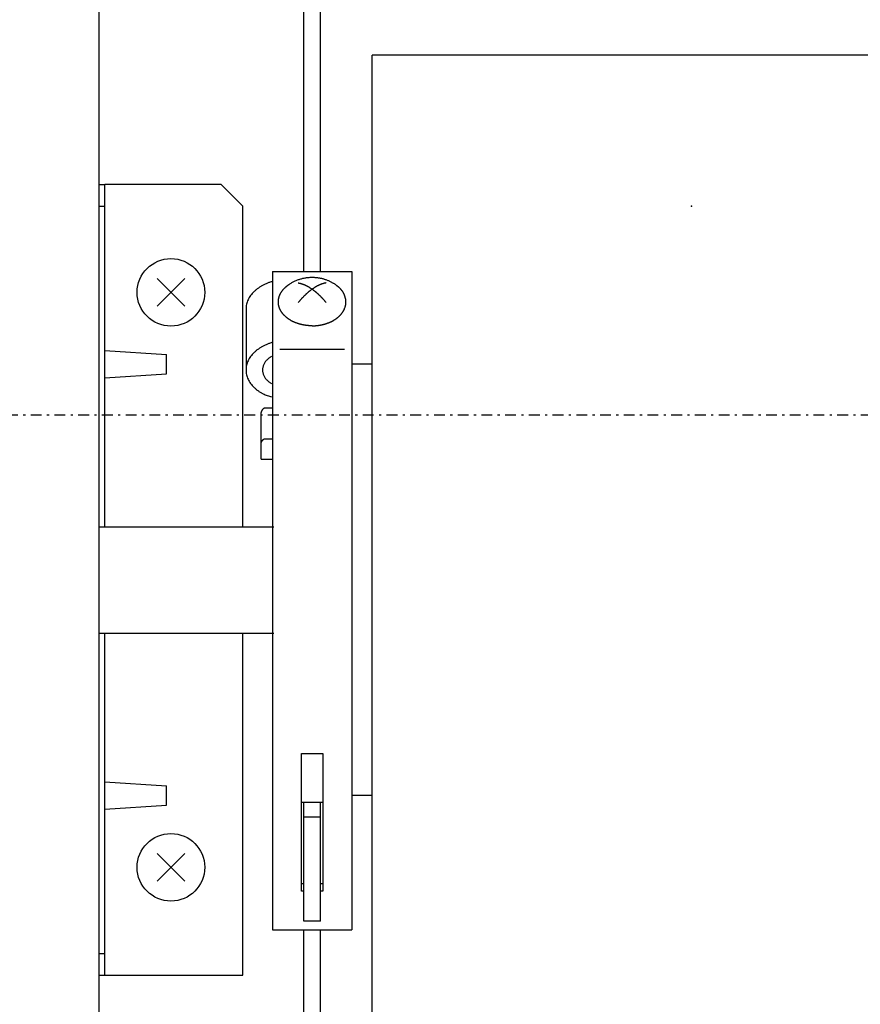
# Model space of a CAD drawing. Extents: x 152 to 2471, y 5 to 846.
# Drawn here: x 1806 to 1845, y 679 to 724 of the extents above; entities that cross this region are included whole.
import ezdxf

# ---------------------------------------------------------------- set-up
doc = ezdxf.new("R2010")
doc.units = 0
doc.header["$MEASUREMENT"] = 0
doc.linetypes.add('DASHDOT', pattern=[1, 0.5, -0.25, 0, -0.25])
doc.layers.get('0').update_dxf_attribs({"linetype": 'CONTINUOUS'})
doc.layers.add('M1-1', color=2, linetype='CONTINUOUS')
doc.layers.add('M1-2', color=2, linetype='CONTINUOUS')

msp = doc.modelspace()

# ---------------------------------------------------------------- linework, layer by layer
at = {"color": 7}
msp.add_line((1817.0037, 706.333), (1817.3867, 706.333), dxfattribs=at)
msp.add_open_spline([(1816.8537, 706.057), (1816.8537, 706.067), (1816.8547, 706.078), (1816.8557, 706.089), (1816.8567, 706.099), (1816.8587, 706.11), (1816.8607, 706.121), (1816.8627, 706.131), (1816.8657, 706.142), (1816.8687, 706.152), (1816.8717, 706.162), (1816.8757, 706.172), (1816.8797, 706.183), (1816.8837, 706.193), (1816.8887, 706.204), (1816.8947, 706.214), (1816.8997, 706.225), (1816.9057, 706.234), (1816.9117, 706.244), (1816.9177, 706.253), (1816.9247, 706.262), (1816.9327, 706.271), (1816.9397, 706.281), (1816.9487, 706.29), (1816.9557, 706.297), (1816.9597, 706.301), (1816.9627, 706.304), (1816.9667, 706.307), (1816.9707, 706.31), (1816.9747, 706.313), (1816.9787, 706.316), (1816.9827, 706.319), (1816.9867, 706.322), (1816.9907, 706.325), (1816.9947, 706.328), (1816.9997, 706.331), (1817.0037, 706.333)], degree=3, knots=[0, 0, 0, 0, 1, 1, 1, 2, 2, 2, 3, 3, 3, 4, 4, 4, 5, 5, 5, 6, 6, 6, 7, 7, 7, 8, 8, 8, 9, 9, 9, 10, 10, 10, 11, 11, 11, 12, 12, 12, 12], dxfattribs=at)
at = {"layer": 'M1-1', "color": 2}
for p, q in [((1818.8367, 712.664), (1818.8367, 756.692)), ((1819.6037, 712.664), (1819.6037, 756.692)), ((1809.3367, 658.025), (1809.3367, 754.634)), ((1845.5747, 722.691), (1822.0037, 722.691)), ((1822.0037, 674.024), (1822.0037, 722.691)), ((1809.3367, 716.691), (1809.6037, 716.691)), ((1809.6037, 700.824), (1809.6037, 716.691)), ((1815.0037, 716.691), (1809.6037, 716.691)), ((1816.0037, 715.691), (1815.0037, 716.691)), ((1809.3367, 715.691), (1809.6037, 715.691)), ((1816.0037, 700.824), (1816.0037, 715.691)), ((1817.3867, 712.664), (1817.3867, 682.126)), ((1817.3867, 712.664), (1821.0537, 712.664)), ((1821.0537, 712.664), (1821.0537, 682.126)), ((1813.3127, 711.048), (1812.0277, 712.333)), ((1813.3127, 712.333), (1812.0277, 711.048)), ((1820.7427, 711.511), (1820.7007, 711.613)), ((1820.7707, 711.408), (1820.7427, 711.511)), ((1816.1537, 710.92), (1816.1537, 708.092)), ((1820.7007, 710.888), (1820.7427, 710.989)), ((1809.6037, 708.994), (1812.4707, 708.807)), ((1812.4707, 707.907), (1812.4707, 708.807)), ((1817.7207, 709.061), (1820.7207, 709.061)), ((1822.0037, 708.357), (1821.0537, 708.357)), ((1809.6037, 707.721), (1812.4707, 707.907)), ((1816.8537, 703.952), (1816.8537, 706.057)), ((1817.0037, 704.898), (1817.3867, 704.898)), ((1816.8537, 703.952), (1817.3867, 703.952)), ((1809.3367, 700.824), (1817.4367, 700.824)), ((1809.3367, 695.891), (1817.4367, 695.891)), ((1809.6037, 680.024), (1809.6037, 695.891)), ((1816.0037, 680.024), (1816.0037, 695.891)), ((1818.7207, 690.297), (1819.7207, 690.297)), ((1818.7207, 683.913), (1818.7207, 690.297)), ((1819.7207, 690.297), (1819.7207, 683.913)), ((1809.6037, 688.994), (1812.4707, 688.807)), ((1812.4707, 687.907), (1812.4707, 688.807)), ((1822.0037, 688.357), (1821.0537, 688.357)), ((1809.6037, 687.721), (1812.4707, 687.907)), ((1819.7207, 688.024), (1818.7207, 688.024)), ((1818.8367, 682.524), (1818.8367, 688.024)), ((1819.6037, 682.524), (1819.6037, 688.024)), ((1819.6037, 687.357), (1818.8367, 687.357)), ((1813.3127, 685.666), (1812.0277, 684.381)), ((1813.3127, 684.381), (1812.0277, 685.666)), ((1818.8367, 684.256), (1818.7207, 684.256)), ((1819.7207, 684.256), (1819.6037, 684.256)), ((1818.8367, 683.913), (1818.7207, 683.913)), ((1819.7207, 683.913), (1819.6037, 683.913)), ((1819.6037, 682.524), (1818.8367, 682.524)), ((1817.3867, 682.126), (1821.0537, 682.126)), ((1818.8367, 662.5), (1818.8367, 682.126)), ((1819.6037, 662.433), (1819.6037, 682.126)), ((1809.3367, 681.024), (1809.6037, 681.024)), ((1809.3367, 680.024), (1809.6037, 680.024)), ((1809.6037, 680.024), (1816.0037, 680.024))]:
    msp.add_line(p, q, dxfattribs=at)
at = {"layer": 'M1-1', "color": 7, "linetype": 'DASHDOT'}
msp.add_line((1993.6727, 705.991), (1712.6707, 705.991), dxfattribs=at)
at = {"layer": 'M1-1', "color": 2}
for centre in [(1812.6707, 711.691), (1812.6707, 685.024)]:
    msp.add_circle(centre, 1.567, dxfattribs=at)
for points, knots in [([(1817.3867, 712.197), (1817.3747, 712.194), (1817.3627, 712.191), (1817.3497, 712.188), (1817.3017, 712.174), (1817.2577, 712.16), (1817.2137, 712.143), (1817.1697, 712.127), (1817.1247, 712.109), (1817.0807, 712.089), (1817.0357, 712.069), (1816.9917, 712.047), (1816.9507, 712.026), (1816.9097, 712.005), (1816.8727, 711.984), (1816.8357, 711.962), (1816.7987, 711.939), (1816.7617, 711.915), (1816.7257, 711.89), (1816.6897, 711.865), (1816.6547, 711.839), (1816.6207, 711.811), (1816.5867, 711.783), (1816.5527, 711.753), (1816.5227, 711.724), (1816.4927, 711.695), (1816.4667, 711.667), (1816.4417, 711.638), (1816.4167, 711.609), (1816.3917, 711.577), (1816.3677, 711.545), (1816.3447, 711.514), (1816.3237, 711.481), (1816.3027, 711.447), (1816.2827, 711.413), (1816.2637, 711.377), (1816.2487, 711.343), (1816.2327, 711.308), (1816.2197, 711.276), (1816.2077, 711.242), (1816.1957, 711.208), (1816.1857, 711.173), (1816.1777, 711.138), (1816.1697, 711.103), (1816.1627, 711.067), (1816.1597, 711.031), (1816.1557, 710.994), (1816.1547, 710.957), (1816.1537, 710.92)], [0, 0, 0, 0, 1, 1, 1, 2, 2, 2, 3, 3, 3, 4, 4, 4, 5, 5, 5, 6, 6, 6, 7, 7, 7, 8, 8, 8, 9, 9, 9, 10, 10, 10, 11, 11, 11, 12, 12, 12, 13, 13, 13, 14, 14, 14, 15, 15, 15, 16, 16, 16, 16]), ([(1817.6977, 711.511), (1817.7007, 711.52), (1817.7037, 711.529), (1817.7067, 711.537), (1817.7107, 711.546), (1817.7137, 711.554), (1817.7167, 711.563), (1817.7207, 711.571), (1817.7247, 711.579), (1817.7277, 711.588), (1817.7317, 711.596), (1817.7357, 711.604), (1817.7397, 711.613), (1817.7437, 711.621), (1817.7477, 711.629), (1817.7527, 711.638), (1817.7567, 711.646), (1817.7617, 711.654), (1817.7657, 711.662), (1817.7707, 711.67), (1817.7757, 711.679), (1817.7807, 711.687), (1817.7847, 711.695), (1817.7897, 711.702), (1817.7947, 711.71), (1817.8007, 711.718), (1817.8057, 711.727), (1817.8117, 711.735), (1817.8167, 711.743), (1817.8227, 711.75), (1817.8277, 711.758), (1817.8337, 711.766), (1817.8397, 711.774), (1817.8457, 711.781), (1817.8517, 711.789), (1817.8577, 711.796), (1817.8637, 711.804), (1817.8697, 711.812), (1817.8767, 711.819), (1817.8827, 711.827), (1817.8897, 711.835), (1817.8957, 711.842), (1817.9027, 711.849), (1817.9097, 711.857), (1817.9167, 711.864), (1817.9227, 711.871), (1817.9297, 711.879), (1817.9367, 711.886), (1817.9437, 711.893), (1817.9517, 711.9), (1817.9587, 711.907), (1817.9667, 711.914), (1817.9737, 711.921), (1817.9817, 711.929), (1817.9887, 711.935), (1817.9967, 711.942), (1818.0037, 711.949), (1818.0127, 711.956), (1818.0207, 711.963), (1818.0297, 711.971), (1818.0367, 711.976), (1818.0387, 711.978), (1818.0407, 711.979), (1818.0427, 711.981), (1818.0447, 711.983), (1818.0477, 711.985), (1818.0497, 711.987), (1818.0517, 711.988), (1818.0547, 711.99), (1818.0567, 711.992), (1818.0587, 711.994), (1818.0607, 711.995), (1818.0637, 711.997)], [0, 0, 0, 0, 1, 1, 1, 2, 2, 2, 3, 3, 3, 4, 4, 4, 5, 5, 5, 6, 6, 6, 7, 7, 7, 8, 8, 8, 9, 9, 9, 10, 10, 10, 11, 11, 11, 12, 12, 12, 13, 13, 13, 14, 14, 14, 15, 15, 15, 16, 16, 16, 17, 17, 17, 18, 18, 18, 19, 19, 19, 20, 20, 20, 21, 21, 21, 22, 22, 22, 23, 23, 23, 24, 24, 24, 24]), ([(1818.0637, 711.997), (1818.0717, 712.004), (1818.0797, 712.01), (1818.0877, 712.016), (1818.0967, 712.022), (1818.1047, 712.028), (1818.1127, 712.034), (1818.1217, 712.04), (1818.1297, 712.047), (1818.1377, 712.052), (1818.1457, 712.058), (1818.1537, 712.063), (1818.1637, 712.07), (1818.1787, 712.08), (1818.2017, 712.095), (1818.2227, 712.108), (1818.2427, 712.121), (1818.2627, 712.132), (1818.2827, 712.144), (1818.3027, 712.155), (1818.3237, 712.166), (1818.3437, 712.177), (1818.3647, 712.188), (1818.3847, 712.198), (1818.4067, 712.209), (1818.4287, 712.219), (1818.4517, 712.23), (1818.4757, 712.24), (1818.4987, 712.25), (1818.5227, 712.259), (1818.5457, 712.268), (1818.5697, 712.277), (1818.5927, 712.286), (1818.6177, 712.294), (1818.6417, 712.302), (1818.6667, 712.31), (1818.6897, 712.317), (1818.7127, 712.324), (1818.7347, 712.329), (1818.7567, 712.335), (1818.7787, 712.341), (1818.8017, 712.346), (1818.8237, 712.351), (1818.8467, 712.356), (1818.8687, 712.36), (1818.8917, 712.364), (1818.9147, 712.368), (1818.9387, 712.372), (1818.9607, 712.375), (1818.9827, 712.378), (1819.0037, 712.381), (1819.0257, 712.383), (1819.0467, 712.385), (1819.0687, 712.387), (1819.0897, 712.388), (1819.1117, 712.39), (1819.1337, 712.391), (1819.1547, 712.392), (1819.1767, 712.392), (1819.1987, 712.393), (1819.2207, 712.393)], [0, 0, 0, 0, 1, 1, 1, 2, 2, 2, 3, 3, 3, 4, 4, 4, 5, 5, 5, 6, 6, 6, 7, 7, 7, 8, 8, 8, 9, 9, 9, 10, 10, 10, 11, 11, 11, 12, 12, 12, 13, 13, 13, 14, 14, 14, 15, 15, 15, 16, 16, 16, 17, 17, 17, 18, 18, 18, 19, 19, 19, 20, 20, 20, 20]), ([(1818.5777, 712.129), (1818.5857, 712.128), (1818.5937, 712.126), (1818.6017, 712.125), (1818.6097, 712.123), (1818.6177, 712.122), (1818.6257, 712.12), (1818.6337, 712.118), (1818.6417, 712.117), (1818.6497, 712.115), (1818.6577, 712.113), (1818.6657, 712.111), (1818.6737, 712.109), (1818.6817, 712.107), (1818.6907, 712.104), (1818.6997, 712.102), (1818.7087, 712.099), (1818.7177, 712.097), (1818.7257, 712.094), (1818.7347, 712.091), (1818.7437, 712.089), (1818.7517, 712.086), (1818.7607, 712.083), (1818.7687, 712.08), (1818.7777, 712.077), (1818.7867, 712.074), (1818.7957, 712.07), (1818.8047, 712.067), (1818.8137, 712.064), (1818.8227, 712.06), (1818.8317, 712.056), (1818.8407, 712.053), (1818.8497, 712.049), (1818.8587, 712.045), (1818.8667, 712.042), (1818.8757, 712.038), (1818.8847, 712.034), (1818.8937, 712.03), (1818.9027, 712.026), (1818.9127, 712.021), (1818.9217, 712.017), (1818.9307, 712.012), (1818.9397, 712.008), (1818.9487, 712.003), (1818.9577, 711.999), (1818.9667, 711.994), (1818.9757, 711.99), (1818.9847, 711.985), (1818.9937, 711.98), (1819.0037, 711.975), (1819.0127, 711.97), (1819.0227, 711.965), (1819.0317, 711.959), (1819.0407, 711.954), (1819.0497, 711.949), (1819.0597, 711.944), (1819.0687, 711.938), (1819.0777, 711.933), (1819.0867, 711.927), (1819.0957, 711.922), (1819.1047, 711.916), (1819.1147, 711.91), (1819.1247, 711.904), (1819.1347, 711.897), (1819.1437, 711.891), (1819.1537, 711.885), (1819.1637, 711.879), (1819.1727, 711.872), (1819.1827, 711.866), (1819.1917, 711.859), (1819.2017, 711.853), (1819.2107, 711.846), (1819.2207, 711.839)], [0, 0, 0, 0, 1, 1, 1, 2, 2, 2, 3, 3, 3, 4, 4, 4, 5, 5, 5, 6, 6, 6, 7, 7, 7, 8, 8, 8, 9, 9, 9, 10, 10, 10, 11, 11, 11, 12, 12, 12, 13, 13, 13, 14, 14, 14, 15, 15, 15, 16, 16, 16, 17, 17, 17, 18, 18, 18, 19, 19, 19, 20, 20, 20, 21, 21, 21, 22, 22, 22, 23, 23, 23, 24, 24, 24, 24]), ([(1819.2207, 712.393), (1819.2407, 712.393), (1819.2617, 712.392), (1819.2827, 712.392), (1819.3037, 712.391), (1819.3247, 712.39), (1819.3457, 712.389), (1819.3657, 712.387), (1819.3867, 712.386), (1819.4077, 712.383), (1819.4287, 712.381), (1819.4497, 712.379), (1819.4697, 712.376), (1819.4907, 712.374), (1819.5107, 712.371), (1819.5307, 712.367), (1819.5507, 712.364), (1819.5707, 712.36), (1819.5907, 712.356), (1819.6107, 712.352), (1819.6317, 712.348), (1819.6507, 712.343), (1819.6707, 712.338), (1819.6907, 712.333), (1819.7107, 712.328), (1819.7307, 712.323), (1819.7507, 712.317), (1819.7707, 712.311), (1819.7907, 712.305), (1819.8107, 712.298), (1819.8307, 712.292), (1819.8507, 712.285), (1819.8697, 712.278), (1819.8897, 712.27), (1819.9097, 712.263), (1819.9287, 712.255), (1819.9477, 712.247), (1819.9667, 712.239), (1819.9847, 712.231), (1820.0027, 712.223), (1820.0207, 712.215), (1820.0397, 712.206), (1820.0577, 712.197), (1820.0757, 712.188), (1820.0927, 712.179), (1820.1107, 712.17), (1820.1287, 712.16), (1820.1467, 712.15), (1820.1637, 712.141), (1820.1807, 712.131), (1820.1957, 712.122), (1820.2117, 712.112), (1820.2277, 712.102), (1820.2437, 712.092), (1820.2587, 712.082), (1820.2747, 712.072), (1820.2887, 712.062), (1820.3057, 712.05), (1820.3217, 712.039), (1820.3397, 712.025), (1820.3507, 712.017), (1820.3527, 712.015), (1820.3557, 712.014), (1820.3577, 712.012), (1820.3597, 712.011), (1820.3617, 712.009), (1820.3637, 712.007), (1820.3667, 712.005), (1820.3687, 712.004), (1820.3707, 712.002), (1820.3727, 712), (1820.3757, 711.999), (1820.3777, 711.997)], [0, 0, 0, 0, 1, 1, 1, 2, 2, 2, 3, 3, 3, 4, 4, 4, 5, 5, 5, 6, 6, 6, 7, 7, 7, 8, 8, 8, 9, 9, 9, 10, 10, 10, 11, 11, 11, 12, 12, 12, 13, 13, 13, 14, 14, 14, 15, 15, 15, 16, 16, 16, 17, 17, 17, 18, 18, 18, 19, 19, 19, 20, 20, 20, 21, 21, 21, 22, 22, 22, 23, 23, 23, 24, 24, 24, 24]), ([(1819.8627, 712.129), (1819.8547, 712.128), (1819.8467, 712.126), (1819.8387, 712.125), (1819.8307, 712.123), (1819.8227, 712.122), (1819.8147, 712.12), (1819.8067, 712.118), (1819.7987, 712.117), (1819.7907, 712.115), (1819.7827, 712.113), (1819.7747, 712.111), (1819.7667, 712.109), (1819.7587, 712.107), (1819.7497, 712.104), (1819.7407, 712.102), (1819.7317, 712.099), (1819.7227, 712.097), (1819.7147, 712.094), (1819.7057, 712.091), (1819.6967, 712.089), (1819.6887, 712.086), (1819.6797, 712.083), (1819.6717, 712.08), (1819.6627, 712.077), (1819.6537, 712.074), (1819.6447, 712.07), (1819.6357, 712.067), (1819.6267, 712.064), (1819.6177, 712.06), (1819.6087, 712.056), (1819.5997, 712.053), (1819.5907, 712.049), (1819.5827, 712.045), (1819.5737, 712.042), (1819.5647, 712.038), (1819.5557, 712.034), (1819.5467, 712.03), (1819.5377, 712.026), (1819.5277, 712.021), (1819.5187, 712.017), (1819.5097, 712.012), (1819.5007, 712.008), (1819.4917, 712.003), (1819.4827, 711.999), (1819.4737, 711.994), (1819.4647, 711.99), (1819.4557, 711.985), (1819.4467, 711.98), (1819.4377, 711.975), (1819.4277, 711.97), (1819.4187, 711.965), (1819.4087, 711.959), (1819.3997, 711.954), (1819.3907, 711.949), (1819.3817, 711.944), (1819.3717, 711.938), (1819.3627, 711.933), (1819.3537, 711.927), (1819.3447, 711.922), (1819.3357, 711.916), (1819.3257, 711.91), (1819.3157, 711.904), (1819.3067, 711.897), (1819.2967, 711.891), (1819.2867, 711.885), (1819.2777, 711.879), (1819.2677, 711.872), (1819.2577, 711.866), (1819.2487, 711.859), (1819.2387, 711.853), (1819.2297, 711.846), (1819.2207, 711.839)], [0, 0, 0, 0, 1, 1, 1, 2, 2, 2, 3, 3, 3, 4, 4, 4, 5, 5, 5, 6, 6, 6, 7, 7, 7, 8, 8, 8, 9, 9, 9, 10, 10, 10, 11, 11, 11, 12, 12, 12, 13, 13, 13, 14, 14, 14, 15, 15, 15, 16, 16, 16, 17, 17, 17, 18, 18, 18, 19, 19, 19, 20, 20, 20, 21, 21, 21, 22, 22, 22, 23, 23, 23, 24, 24, 24, 24]), ([(1820.7007, 711.613), (1820.6967, 711.621), (1820.6927, 711.629), (1820.6877, 711.638), (1820.6837, 711.646), (1820.6787, 711.654), (1820.6747, 711.662), (1820.6697, 711.67), (1820.6647, 711.679), (1820.6607, 711.687), (1820.6557, 711.695), (1820.6507, 711.702), (1820.6457, 711.71), (1820.6397, 711.718), (1820.6347, 711.727), (1820.6297, 711.735), (1820.6237, 711.743), (1820.6187, 711.75), (1820.6127, 711.758), (1820.6067, 711.766), (1820.6007, 711.774), (1820.5947, 711.781), (1820.5897, 711.789), (1820.5837, 711.796), (1820.5767, 711.804), (1820.5707, 711.812), (1820.5647, 711.819), (1820.5577, 711.827), (1820.5517, 711.835), (1820.5447, 711.842), (1820.5377, 711.849), (1820.5307, 711.857), (1820.5247, 711.864), (1820.5177, 711.871), (1820.5107, 711.879), (1820.5037, 711.886), (1820.4967, 711.893), (1820.4897, 711.9), (1820.4817, 711.907), (1820.4737, 711.914), (1820.4667, 711.921), (1820.4587, 711.929), (1820.4517, 711.935), (1820.4437, 711.942), (1820.4367, 711.949), (1820.4277, 711.956), (1820.4197, 711.963), (1820.4107, 711.971), (1820.4047, 711.976), (1820.4017, 711.978), (1820.3997, 711.979), (1820.3977, 711.981), (1820.3957, 711.983), (1820.3927, 711.985), (1820.3907, 711.986), (1820.3887, 711.988), (1820.3867, 711.99), (1820.3847, 711.992), (1820.3817, 711.993), (1820.3797, 711.995), (1820.3777, 711.997)], [0, 0, 0, 0, 1, 1, 1, 2, 2, 2, 3, 3, 3, 4, 4, 4, 5, 5, 5, 6, 6, 6, 7, 7, 7, 8, 8, 8, 9, 9, 9, 10, 10, 10, 11, 11, 11, 12, 12, 12, 13, 13, 13, 14, 14, 14, 15, 15, 15, 16, 16, 16, 17, 17, 17, 18, 18, 18, 19, 19, 19, 20, 20, 20, 20]), ([(1819.2207, 711.839), (1819.2107, 711.833), (1819.2017, 711.826), (1819.1927, 711.82), (1819.1837, 711.813), (1819.1747, 711.807), (1819.1657, 711.8), (1819.1577, 711.793), (1819.1487, 711.787), (1819.1397, 711.78), (1819.1307, 711.773), (1819.1227, 711.767), (1819.1127, 711.759), (1819.1037, 711.752), (1819.0947, 711.744), (1819.0847, 711.737), (1819.0757, 711.729), (1819.0667, 711.722), (1819.0567, 711.714), (1819.0477, 711.706), (1819.0387, 711.699), (1819.0297, 711.691), (1819.0207, 711.683), (1819.0117, 711.675), (1819.0017, 711.667), (1818.9927, 711.659), (1818.9837, 711.651), (1818.9747, 711.643), (1818.9647, 711.634), (1818.9557, 711.626), (1818.9467, 711.618), (1818.9377, 711.609), (1818.9287, 711.601), (1818.9197, 711.592), (1818.9107, 711.584), (1818.9017, 711.576), (1818.8927, 711.567), (1818.8837, 711.558), (1818.8747, 711.549), (1818.8657, 711.54), (1818.8567, 711.531), (1818.8477, 711.523), (1818.8387, 711.514), (1818.8297, 711.505), (1818.8207, 711.496), (1818.8117, 711.486), (1818.8027, 711.477), (1818.7937, 711.468), (1818.7857, 711.459), (1818.7767, 711.45), (1818.7677, 711.44), (1818.7587, 711.431), (1818.7497, 711.421), (1818.7417, 711.412), (1818.7327, 711.402), (1818.7237, 711.393), (1818.7157, 711.383), (1818.7067, 711.374), (1818.6987, 711.364), (1818.6897, 711.355), (1818.6807, 711.345), (1818.6727, 711.335), (1818.6637, 711.324), (1818.6547, 711.314), (1818.6457, 711.304), (1818.6377, 711.293), (1818.6287, 711.283), (1818.6197, 711.273), (1818.6117, 711.262), (1818.6027, 711.252), (1818.5947, 711.241), (1818.5857, 711.231), (1818.5777, 711.22)], [0, 0, 0, 0, 1, 1, 1, 2, 2, 2, 3, 3, 3, 4, 4, 4, 5, 5, 5, 6, 6, 6, 7, 7, 7, 8, 8, 8, 9, 9, 9, 10, 10, 10, 11, 11, 11, 12, 12, 12, 13, 13, 13, 14, 14, 14, 15, 15, 15, 16, 16, 16, 17, 17, 17, 18, 18, 18, 19, 19, 19, 20, 20, 20, 21, 21, 21, 22, 22, 22, 23, 23, 23, 24, 24, 24, 24]), ([(1819.2207, 711.839), (1819.2297, 711.833), (1819.2387, 711.826), (1819.2477, 711.82), (1819.2567, 711.813), (1819.2657, 711.807), (1819.2747, 711.8), (1819.2837, 711.793), (1819.2927, 711.787), (1819.3007, 711.78), (1819.3097, 711.773), (1819.3187, 711.767), (1819.3277, 711.759), (1819.3367, 711.752), (1819.3457, 711.744), (1819.3557, 711.737), (1819.3647, 711.729), (1819.3747, 711.722), (1819.3837, 711.714), (1819.3927, 711.706), (1819.4017, 711.699), (1819.4107, 711.691), (1819.4207, 711.683), (1819.4297, 711.675), (1819.4387, 711.667), (1819.4477, 711.659), (1819.4567, 711.651), (1819.4667, 711.643), (1819.4757, 711.634), (1819.4847, 711.626), (1819.4937, 711.618), (1819.5027, 711.609), (1819.5117, 711.601), (1819.5207, 711.592), (1819.5297, 711.584), (1819.5387, 711.576), (1819.5477, 711.567), (1819.5567, 711.558), (1819.5657, 711.549), (1819.5757, 711.54), (1819.5847, 711.531), (1819.5937, 711.523), (1819.6027, 711.514), (1819.6107, 711.505), (1819.6197, 711.496), (1819.6287, 711.486), (1819.6377, 711.477), (1819.6467, 711.468), (1819.6557, 711.459), (1819.6637, 711.45), (1819.6727, 711.44), (1819.6817, 711.431), (1819.6907, 711.421), (1819.6997, 711.412), (1819.7077, 711.402), (1819.7167, 711.393), (1819.7257, 711.383), (1819.7337, 711.374), (1819.7427, 711.364), (1819.7507, 711.355), (1819.7597, 711.345), (1819.7677, 711.335), (1819.7767, 711.324), (1819.7857, 711.314), (1819.7947, 711.304), (1819.8027, 711.293), (1819.8117, 711.283), (1819.8207, 711.273), (1819.8287, 711.262), (1819.8377, 711.252), (1819.8457, 711.241), (1819.8547, 711.231), (1819.8627, 711.22)], [0, 0, 0, 0, 1, 1, 1, 2, 2, 2, 3, 3, 3, 4, 4, 4, 5, 5, 5, 6, 6, 6, 7, 7, 7, 8, 8, 8, 9, 9, 9, 10, 10, 10, 11, 11, 11, 12, 12, 12, 13, 13, 13, 14, 14, 14, 15, 15, 15, 16, 16, 16, 17, 17, 17, 18, 18, 18, 19, 19, 19, 20, 20, 20, 21, 21, 21, 22, 22, 22, 23, 23, 23, 24, 24, 24, 24]), ([(1817.7397, 710.888), (1817.7357, 710.896), (1817.7317, 710.904), (1817.7277, 710.913), (1817.7247, 710.921), (1817.7207, 710.929), (1817.7167, 710.938), (1817.7137, 710.946), (1817.7107, 710.955), (1817.7067, 710.963), (1817.7037, 710.972), (1817.7007, 710.98), (1817.6977, 710.989), (1817.6947, 710.998), (1817.6917, 711.006), (1817.6897, 711.015), (1817.6867, 711.023), (1817.6847, 711.032), (1817.6817, 711.04), (1817.6797, 711.049), (1817.6777, 711.058), (1817.6757, 711.066), (1817.6737, 711.075), (1817.6717, 711.084), (1817.6697, 711.093), (1817.6677, 711.101), (1817.6657, 711.11), (1817.6647, 711.119), (1817.6637, 711.127), (1817.6617, 711.136), (1817.6607, 711.145), (1817.6597, 711.154), (1817.6587, 711.162), (1817.6577, 711.171), (1817.6567, 711.18), (1817.6557, 711.189), (1817.6557, 711.197), (1817.6547, 711.206), (1817.6547, 711.215), (1817.6537, 711.224), (1817.6537, 711.233), (1817.6537, 711.241), (1817.6537, 711.25), (1817.6537, 711.259), (1817.6537, 711.268), (1817.6537, 711.277), (1817.6547, 711.285), (1817.6547, 711.294), (1817.6557, 711.303), (1817.6557, 711.312), (1817.6567, 711.321), (1817.6577, 711.329), (1817.6587, 711.338), (1817.6597, 711.347), (1817.6607, 711.356), (1817.6617, 711.364), (1817.6637, 711.373), (1817.6647, 711.382), (1817.6657, 711.39), (1817.6677, 711.399), (1817.6697, 711.408), (1817.6717, 711.417), (1817.6737, 711.425), (1817.6757, 711.434), (1817.6777, 711.443), (1817.6797, 711.451), (1817.6817, 711.46), (1817.6847, 711.469), (1817.6867, 711.477), (1817.6897, 711.486), (1817.6917, 711.494), (1817.6947, 711.503), (1817.6977, 711.511)], [0, 0, 0, 0, 1, 1, 1, 2, 2, 2, 3, 3, 3, 4, 4, 4, 5, 5, 5, 6, 6, 6, 7, 7, 7, 8, 8, 8, 9, 9, 9, 10, 10, 10, 11, 11, 11, 12, 12, 12, 13, 13, 13, 14, 14, 14, 15, 15, 15, 16, 16, 16, 17, 17, 17, 18, 18, 18, 19, 19, 19, 20, 20, 20, 21, 21, 21, 22, 22, 22, 23, 23, 23, 24, 24, 24, 24]), ([(1820.7427, 710.989), (1820.7457, 710.997), (1820.7487, 711.006), (1820.7507, 711.015), (1820.7537, 711.023), (1820.7567, 711.032), (1820.7587, 711.04), (1820.7607, 711.049), (1820.7627, 711.058), (1820.7657, 711.066), (1820.7677, 711.075), (1820.7697, 711.084), (1820.7707, 711.093), (1820.7727, 711.101), (1820.7747, 711.11), (1820.7757, 711.119), (1820.7777, 711.127), (1820.7787, 711.136), (1820.7797, 711.145), (1820.7807, 711.154), (1820.7817, 711.162), (1820.7827, 711.171), (1820.7837, 711.18), (1820.7847, 711.189), (1820.7847, 711.197), (1820.7857, 711.206), (1820.7867, 711.215), (1820.7867, 711.224), (1820.7867, 711.233), (1820.7867, 711.241), (1820.7867, 711.25), (1820.7867, 711.259), (1820.7867, 711.268), (1820.7867, 711.277), (1820.7857, 711.285), (1820.7857, 711.294), (1820.7847, 711.303), (1820.7847, 711.312), (1820.7837, 711.321), (1820.7827, 711.329), (1820.7817, 711.338), (1820.7807, 711.347), (1820.7797, 711.356), (1820.7787, 711.364), (1820.7777, 711.373), (1820.7757, 711.382), (1820.7747, 711.391), (1820.7727, 711.399), (1820.7707, 711.408)], [0, 0, 0, 0, 1, 1, 1, 2, 2, 2, 3, 3, 3, 4, 4, 4, 5, 5, 5, 6, 6, 6, 7, 7, 7, 8, 8, 8, 9, 9, 9, 10, 10, 10, 11, 11, 11, 12, 12, 12, 13, 13, 13, 14, 14, 14, 15, 15, 15, 16, 16, 16, 16]), ([(1818.7787, 710.187), (1818.7667, 710.19), (1818.7557, 710.192), (1818.7437, 710.195), (1818.7317, 710.198), (1818.7197, 710.2), (1818.7077, 710.203), (1818.6967, 710.206), (1818.6847, 710.209), (1818.6727, 710.212), (1818.6617, 710.215), (1818.6497, 710.218), (1818.6377, 710.222), (1818.6267, 710.225), (1818.6147, 710.228), (1818.6037, 710.232), (1818.5927, 710.235), (1818.5807, 710.239), (1818.5697, 710.242), (1818.5587, 710.246), (1818.5477, 710.25), (1818.5357, 710.254), (1818.5247, 710.258), (1818.5137, 710.262), (1818.5027, 710.266), (1818.4917, 710.27), (1818.4807, 710.274), (1818.4697, 710.278), (1818.4587, 710.282), (1818.4477, 710.286), (1818.4377, 710.291), (1818.4267, 710.295), (1818.4157, 710.3), (1818.4047, 710.304), (1818.3947, 710.309), (1818.3837, 710.313), (1818.3737, 710.318), (1818.3627, 710.323), (1818.3527, 710.328), (1818.3427, 710.333), (1818.3327, 710.337), (1818.3217, 710.342), (1818.3117, 710.348), (1818.3017, 710.353), (1818.2917, 710.358), (1818.2817, 710.363), (1818.2717, 710.369), (1818.2617, 710.374), (1818.2517, 710.379), (1818.2417, 710.385), (1818.2327, 710.39), (1818.2227, 710.396), (1818.2137, 710.401), (1818.2037, 710.407), (1818.1947, 710.413), (1818.1857, 710.418), (1818.1757, 710.424), (1818.1667, 710.43), (1818.1577, 710.436), (1818.1477, 710.442), (1818.1387, 710.448), (1818.1297, 710.454), (1818.1217, 710.46), (1818.1127, 710.467), (1818.1037, 710.473), (1818.0957, 710.479), (1818.0867, 710.485), (1818.0787, 710.492), (1818.0697, 710.498), (1818.0617, 710.505), (1818.0527, 710.511), (1818.0447, 710.518), (1818.0367, 710.525), (1818.0277, 710.531), (1818.0207, 710.538), (1818.0127, 710.545), (1818.0047, 710.551), (1817.9967, 710.558), (1817.9887, 710.565), (1817.9817, 710.572), (1817.9737, 710.579), (1817.9667, 710.586), (1817.9587, 710.593), (1817.9517, 710.6), (1817.9437, 710.608), (1817.9367, 710.615), (1817.9297, 710.622), (1817.9227, 710.629), (1817.9167, 710.636), (1817.9097, 710.643), (1817.9027, 710.651), (1817.8957, 710.658), (1817.8897, 710.666), (1817.8827, 710.673), (1817.8767, 710.681), (1817.8697, 710.689), (1817.8637, 710.696), (1817.8577, 710.704), (1817.8517, 710.711), (1817.8457, 710.719), (1817.8397, 710.727), (1817.8337, 710.734), (1817.8277, 710.742), (1817.8227, 710.75), (1817.8167, 710.758), (1817.8117, 710.766), (1817.8057, 710.774), (1817.8007, 710.782), (1817.7947, 710.79), (1817.7897, 710.798), (1817.7847, 710.806), (1817.7807, 710.814), (1817.7757, 710.822), (1817.7707, 710.83), (1817.7657, 710.838), (1817.7617, 710.846), (1817.7567, 710.854), (1817.7527, 710.863), (1817.7477, 710.871), (1817.7437, 710.879), (1817.7397, 710.888)], [0, 0, 0, 0, 1, 1, 1, 2, 2, 2, 3, 3, 3, 4, 4, 4, 5, 5, 5, 6, 6, 6, 7, 7, 7, 8, 8, 8, 9, 9, 9, 10, 10, 10, 11, 11, 11, 12, 12, 12, 13, 13, 13, 14, 14, 14, 15, 15, 15, 16, 16, 16, 17, 17, 17, 18, 18, 18, 19, 19, 19, 20, 20, 20, 21, 21, 21, 22, 22, 22, 23, 23, 23, 24, 24, 24, 25, 25, 25, 26, 26, 26, 27, 27, 27, 28, 28, 28, 29, 29, 29, 30, 30, 30, 31, 31, 31, 32, 32, 32, 33, 33, 33, 34, 34, 34, 35, 35, 35, 36, 36, 36, 37, 37, 37, 38, 38, 38, 39, 39, 39, 40, 40, 40, 40]), ([(1819.6617, 710.187), (1819.6737, 710.19), (1819.6857, 710.192), (1819.6967, 710.195), (1819.7087, 710.198), (1819.7207, 710.2), (1819.7327, 710.203), (1819.7437, 710.206), (1819.7557, 710.209), (1819.7677, 710.212), (1819.7797, 710.215), (1819.7907, 710.218), (1819.8027, 710.222), (1819.8137, 710.225), (1819.8257, 710.228), (1819.8367, 710.232), (1819.8477, 710.235), (1819.8597, 710.239), (1819.8707, 710.242), (1819.8817, 710.246), (1819.8937, 710.25), (1819.9047, 710.254), (1819.9157, 710.258), (1819.9267, 710.262), (1819.9377, 710.266), (1819.9497, 710.27), (1819.9597, 710.274), (1819.9707, 710.278), (1819.9817, 710.282), (1819.9927, 710.286), (1820.0037, 710.291), (1820.0137, 710.295), (1820.0247, 710.3), (1820.0357, 710.304), (1820.0457, 710.309), (1820.0567, 710.313), (1820.0677, 710.318), (1820.0777, 710.323), (1820.0877, 710.328), (1820.0977, 710.333), (1820.1087, 710.337), (1820.1187, 710.342), (1820.1287, 710.348), (1820.1387, 710.353), (1820.1487, 710.358), (1820.1587, 710.363), (1820.1687, 710.369), (1820.1787, 710.374), (1820.1887, 710.379), (1820.1987, 710.385), (1820.2077, 710.39), (1820.2177, 710.396), (1820.2267, 710.401), (1820.2367, 710.407), (1820.2457, 710.413), (1820.2547, 710.418), (1820.2647, 710.424), (1820.2737, 710.43), (1820.2827, 710.436), (1820.2927, 710.442), (1820.3017, 710.448), (1820.3107, 710.454), (1820.3187, 710.46), (1820.3277, 710.467), (1820.3367, 710.473), (1820.3447, 710.479), (1820.3537, 710.485), (1820.3627, 710.492), (1820.3707, 710.498), (1820.3797, 710.505), (1820.3877, 710.511), (1820.3957, 710.518), (1820.4047, 710.525), (1820.4127, 710.531), (1820.4207, 710.538), (1820.4277, 710.545), (1820.4357, 710.551), (1820.4437, 710.558), (1820.4517, 710.565), (1820.4587, 710.572), (1820.4667, 710.579), (1820.4737, 710.586), (1820.4817, 710.593), (1820.4897, 710.6), (1820.4967, 710.608), (1820.5037, 710.615), (1820.5107, 710.622), (1820.5177, 710.629), (1820.5247, 710.636), (1820.5307, 710.643), (1820.5377, 710.651), (1820.5447, 710.658), (1820.5517, 710.666), (1820.5577, 710.673), (1820.5647, 710.681), (1820.5707, 710.689), (1820.5767, 710.696), (1820.5837, 710.704), (1820.5897, 710.711), (1820.5947, 710.719), (1820.6007, 710.727), (1820.6067, 710.734), (1820.6127, 710.742), (1820.6187, 710.75), (1820.6237, 710.758), (1820.6297, 710.766), (1820.6347, 710.774), (1820.6397, 710.782), (1820.6457, 710.79), (1820.6507, 710.798), (1820.6557, 710.806), (1820.6607, 710.814), (1820.6647, 710.822), (1820.6697, 710.83), (1820.6747, 710.838), (1820.6787, 710.846), (1820.6837, 710.854), (1820.6877, 710.863), (1820.6927, 710.871), (1820.6967, 710.879), (1820.7007, 710.888)], [0, 0, 0, 0, 1, 1, 1, 2, 2, 2, 3, 3, 3, 4, 4, 4, 5, 5, 5, 6, 6, 6, 7, 7, 7, 8, 8, 8, 9, 9, 9, 10, 10, 10, 11, 11, 11, 12, 12, 12, 13, 13, 13, 14, 14, 14, 15, 15, 15, 16, 16, 16, 17, 17, 17, 18, 18, 18, 19, 19, 19, 20, 20, 20, 21, 21, 21, 22, 22, 22, 23, 23, 23, 24, 24, 24, 25, 25, 25, 26, 26, 26, 27, 27, 27, 28, 28, 28, 29, 29, 29, 30, 30, 30, 31, 31, 31, 32, 32, 32, 33, 33, 33, 34, 34, 34, 35, 35, 35, 36, 36, 36, 37, 37, 37, 38, 38, 38, 39, 39, 39, 40, 40, 40, 40]), ([(1819.2207, 710.142), (1819.2077, 710.142), (1819.1957, 710.143), (1819.1827, 710.143), (1819.1707, 710.143), (1819.1577, 710.143), (1819.1457, 710.144), (1819.1337, 710.144), (1819.1207, 710.145), (1819.1087, 710.145), (1819.0957, 710.146), (1819.0837, 710.147), (1819.0717, 710.147), (1819.0587, 710.148), (1819.0467, 710.149), (1819.0347, 710.15), (1819.0217, 710.151), (1819.0097, 710.152), (1818.9977, 710.154), (1818.9847, 710.155), (1818.9727, 710.156), (1818.9607, 710.158), (1818.9487, 710.159), (1818.9357, 710.161), (1818.9237, 710.162), (1818.9117, 710.164), (1818.8997, 710.166), (1818.8877, 710.168), (1818.8757, 710.17), (1818.8637, 710.172), (1818.8507, 710.174), (1818.8387, 710.176), (1818.8267, 710.178), (1818.8147, 710.18), (1818.8027, 710.182), (1818.7907, 710.185), (1818.7787, 710.187)], [0, 0, 0, 0, 1, 1, 1, 2, 2, 2, 3, 3, 3, 4, 4, 4, 5, 5, 5, 6, 6, 6, 7, 7, 7, 8, 8, 8, 9, 9, 9, 10, 10, 10, 11, 11, 11, 12, 12, 12, 12]), ([(1819.2207, 710.142), (1819.2327, 710.142), (1819.2447, 710.143), (1819.2577, 710.143), (1819.2697, 710.143), (1819.2827, 710.143), (1819.2947, 710.144), (1819.3067, 710.144), (1819.3197, 710.145), (1819.3317, 710.145), (1819.3447, 710.146), (1819.3567, 710.147), (1819.3687, 710.147), (1819.3817, 710.148), (1819.3937, 710.149), (1819.4057, 710.15), (1819.4187, 710.151), (1819.4307, 710.152), (1819.4427, 710.154), (1819.4557, 710.155), (1819.4677, 710.156), (1819.4797, 710.158), (1819.4927, 710.159), (1819.5047, 710.161), (1819.5167, 710.162), (1819.5287, 710.164), (1819.5407, 710.166), (1819.5527, 710.168), (1819.5657, 710.17), (1819.5777, 710.172), (1819.5897, 710.174), (1819.6017, 710.176), (1819.6137, 710.178), (1819.6257, 710.18), (1819.6377, 710.182), (1819.6497, 710.185), (1819.6617, 710.187)], [0, 0, 0, 0, 1, 1, 1, 2, 2, 2, 3, 3, 3, 4, 4, 4, 5, 5, 5, 6, 6, 6, 7, 7, 7, 8, 8, 8, 9, 9, 9, 10, 10, 10, 11, 11, 11, 12, 12, 12, 12]), ([(1817.3867, 709.369), (1817.3747, 709.366), (1817.3627, 709.362), (1817.3497, 709.359), (1817.3017, 709.346), (1817.2577, 709.331), (1817.2137, 709.315), (1817.1697, 709.299), (1817.1247, 709.281), (1817.0807, 709.261), (1817.0357, 709.241), (1816.9917, 709.219), (1816.9507, 709.198), (1816.9097, 709.176), (1816.8727, 709.156), (1816.8357, 709.133), (1816.7987, 709.111), (1816.7617, 709.087), (1816.7257, 709.062), (1816.6897, 709.037), (1816.6547, 709.011), (1816.6207, 708.983), (1816.5867, 708.955), (1816.5527, 708.924), (1816.5227, 708.895), (1816.4927, 708.866), (1816.4667, 708.839), (1816.4417, 708.809), (1816.4167, 708.78), (1816.3917, 708.749), (1816.3677, 708.717), (1816.3447, 708.685), (1816.3237, 708.653), (1816.3027, 708.618), (1816.2827, 708.584), (1816.2637, 708.548), (1816.2487, 708.514), (1816.2327, 708.48), (1816.2197, 708.448), (1816.2077, 708.414), (1816.1957, 708.38), (1816.1857, 708.345), (1816.1777, 708.31), (1816.1697, 708.274), (1816.1627, 708.239), (1816.1597, 708.202), (1816.1557, 708.166), (1816.1547, 708.129), (1816.1537, 708.092)], [0, 0, 0, 0, 1, 1, 1, 2, 2, 2, 3, 3, 3, 4, 4, 4, 5, 5, 5, 6, 6, 6, 7, 7, 7, 8, 8, 8, 9, 9, 9, 10, 10, 10, 11, 11, 11, 12, 12, 12, 13, 13, 13, 14, 14, 14, 15, 15, 15, 16, 16, 16, 16]), ([(1817.3367, 708.714), (1817.3197, 708.704), (1817.3017, 708.695), (1817.2847, 708.685), (1817.2687, 708.675), (1817.2517, 708.664), (1817.2357, 708.653), (1817.2187, 708.641), (1817.2027, 708.629), (1817.1877, 708.616), (1817.1727, 708.604), (1817.1587, 708.592), (1817.1427, 708.577), (1817.1277, 708.561), (1817.1097, 708.543), (1817.0937, 708.525), (1817.0777, 708.507), (1817.0627, 708.488), (1817.0487, 708.469), (1817.0357, 708.45), (1817.0227, 708.43), (1817.0097, 708.41), (1816.9977, 708.389), (1816.9867, 708.367), (1816.9777, 708.347), (1816.9677, 708.326), (1816.9597, 708.306), (1816.9537, 708.286), (1816.9467, 708.266), (1816.9407, 708.244), (1816.9357, 708.223), (1816.9307, 708.202), (1816.9267, 708.18), (1816.9237, 708.158), (1816.9217, 708.136), (1816.9207, 708.114), (1816.9207, 708.092)], [0, 0, 0, 0, 1, 1, 1, 2, 2, 2, 3, 3, 3, 4, 4, 4, 5, 5, 5, 6, 6, 6, 7, 7, 7, 8, 8, 8, 9, 9, 9, 10, 10, 10, 11, 11, 11, 12, 12, 12, 12]), ([(1816.1537, 708.092), (1816.1547, 708.055), (1816.1557, 708.017), (1816.1597, 707.981), (1816.1627, 707.945), (1816.1697, 707.909), (1816.1777, 707.873), (1816.1857, 707.838), (1816.1957, 707.803), (1816.2077, 707.769), (1816.2187, 707.736), (1816.2327, 707.703), (1816.2487, 707.669), (1816.2637, 707.635), (1816.2827, 707.6), (1816.3027, 707.566), (1816.3237, 707.531), (1816.3447, 707.499), (1816.3677, 707.467), (1816.3917, 707.435), (1816.4167, 707.404), (1816.4417, 707.375), (1816.4677, 707.345), (1816.4927, 707.317), (1816.5227, 707.288), (1816.5527, 707.259), (1816.5867, 707.228), (1816.6207, 707.2), (1816.6547, 707.171), (1816.6897, 707.145), (1816.7247, 707.12), (1816.7607, 707.095), (1816.7967, 707.071), (1816.8347, 707.049), (1816.8737, 707.026), (1816.9157, 707.003), (1816.9507, 706.986), (1816.9857, 706.968), (1817.0137, 706.956), (1817.0437, 706.943), (1817.0747, 706.93), (1817.1077, 706.917), (1817.1397, 706.905), (1817.1727, 706.893), (1817.2047, 706.883), (1817.2377, 706.873), (1817.2707, 706.864), (1817.3037, 706.855), (1817.3367, 706.847)], [0, 0, 0, 0, 1, 1, 1, 2, 2, 2, 3, 3, 3, 4, 4, 4, 5, 5, 5, 6, 6, 6, 7, 7, 7, 8, 8, 8, 9, 9, 9, 10, 10, 10, 11, 11, 11, 12, 12, 12, 13, 13, 13, 14, 14, 14, 15, 15, 15, 16, 16, 16, 16]), ([(1816.9207, 708.092), (1816.9207, 708.07), (1816.9217, 708.047), (1816.9237, 708.025), (1816.9267, 708.003), (1816.9307, 707.982), (1816.9357, 707.96), (1816.9407, 707.939), (1816.9467, 707.918), (1816.9537, 707.898), (1816.9597, 707.877), (1816.9677, 707.857), (1816.9777, 707.837), (1816.9867, 707.816), (1816.9977, 707.795), (1817.0097, 707.774), (1817.0227, 707.753), (1817.0357, 707.733), (1817.0487, 707.714), (1817.0627, 707.695), (1817.0777, 707.677), (1817.0937, 707.658), (1817.1097, 707.64), (1817.1277, 707.622), (1817.1427, 707.607), (1817.1587, 707.592), (1817.1727, 707.579), (1817.1877, 707.567), (1817.2027, 707.555), (1817.2187, 707.543), (1817.2357, 707.531), (1817.2517, 707.519), (1817.2687, 707.508), (1817.2847, 707.498), (1817.3017, 707.488), (1817.3197, 707.479), (1817.3367, 707.47)], [0, 0, 0, 0, 1, 1, 1, 2, 2, 2, 3, 3, 3, 4, 4, 4, 5, 5, 5, 6, 6, 6, 7, 7, 7, 8, 8, 8, 9, 9, 9, 10, 10, 10, 11, 11, 11, 12, 12, 12, 12]), ([(1816.8537, 704.669), (1816.8537, 704.678), (1816.8547, 704.687), (1816.8557, 704.696), (1816.8567, 704.705), (1816.8587, 704.714), (1816.8607, 704.723), (1816.8637, 704.731), (1816.8657, 704.74), (1816.8687, 704.748), (1816.8717, 704.757), (1816.8757, 704.765), (1816.8797, 704.773), (1816.8837, 704.782), (1816.8887, 704.791), (1816.8947, 704.8), (1816.9007, 704.809), (1816.9067, 704.817), (1816.9127, 704.825), (1816.9187, 704.832), (1816.9257, 704.84), (1816.9327, 704.847), (1816.9407, 704.855), (1816.9487, 704.862), (1816.9557, 704.867), (1816.9597, 704.871), (1816.9637, 704.873), (1816.9667, 704.876), (1816.9707, 704.878), (1816.9747, 704.881), (1816.9787, 704.884), (1816.9827, 704.886), (1816.9867, 704.889), (1816.9907, 704.891), (1816.9947, 704.893), (1816.9997, 704.896), (1817.0037, 704.898)], [0, 0, 0, 0, 1, 1, 1, 2, 2, 2, 3, 3, 3, 4, 4, 4, 5, 5, 5, 6, 6, 6, 7, 7, 7, 8, 8, 8, 9, 9, 9, 10, 10, 10, 11, 11, 11, 12, 12, 12, 12])]:
    msp.add_open_spline(points, degree=3, knots=knots, dxfattribs=at)
at = {"layer": 'M1-2'}
msp.add_point((1836.8057, 715.691), dxfattribs=at)

doc.saveas('drawing.dxf')
